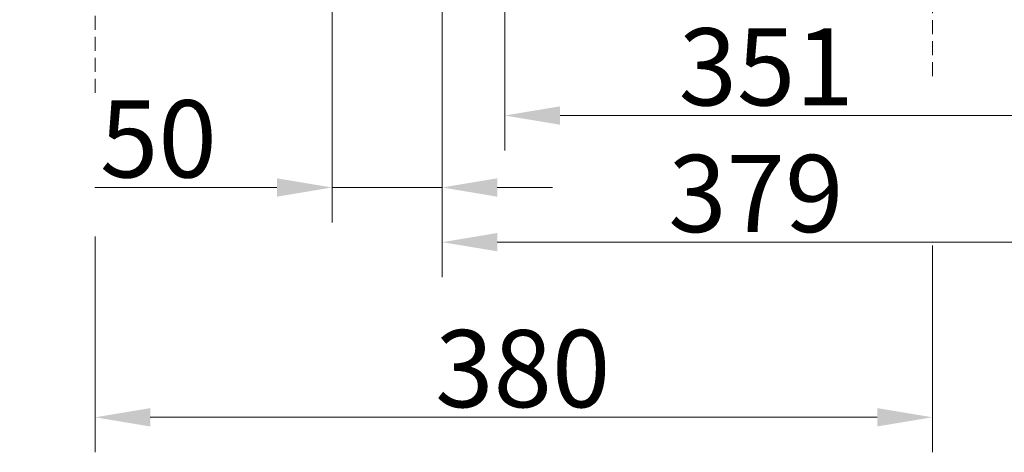
# Model space of a CAD drawing. Extents: x -3658 to -667, y -1304 to 2090.
# Drawn here: x -1479 to -1032, y -159 to 38 of the extents above; entities that cross this region are included whole.
import ezdxf

# ---------------------------------------------------------------- set-up
doc = ezdxf.new("R2010")
doc.units = 0
doc.header["$LTSCALE"] = 5
doc.linetypes.add('HIDDEN', pattern=[1.905, 1.27, -0.635])
doc.layers.add('SLD-0', color=7, linetype='Continuous')
doc.styles.add('Brunner 2014', font='arial.ttf', dxfattribs={"height": 35})
doc.dimstyles.new('Brunner 2014', dxfattribs={"dimscale": 5, "dimtxt": 35, "dimasz": 5, "dimexe": 3.175, "dimexo": 0, "dimgap": 0.762, "dimtad": 1, "dimdec": 0, "dimrnd": 1e-08, "dimtxsty": 'Brunner 2014', "dimcen": 0.09, "dimdle": 10, "dimclrd": 7, "dimclre": 7, "dimclrt": 7, "dimadec": 1, "dimazin": 2, "dimtfac": 0.666667, "dimtdec": 0, "dimtmove": 0, "dimatfit": 3, "dimldrblk": 'Filled-1', "dimfxl": 1, "dimtolj": 1, "dimlwd": 5, "dimlwe": 5, "dimarcsym": 0})

# ---------------------------------------------------------------- blocks, each defined once
blk = doc.blocks.new('*D99')
at = {"layer": 'Defpoints', "color": 0, "lineweight": 5, "transparency": 16777216}
for p in [(-1455.51, 194.68), (-1850.16, 62.68), (-1473.01, 62.68)]:
    blk.add_point(p, dxfattribs=at)
at = {"layer": 'SLD-0', "color": 7, "linetype": 'Continuous', "lineweight": 5, "transparency": 16777216}
for p, q in [((-1455.51, 194.68), (-1866.04, 194.68)), ((-1850.16, 169.68), (-1850.16, 87.68)), ((-1473.01, 62.68), (-1866.04, 62.68)), ((-1850.16, 62.68), (-1850.16, -157.74))]:
    blk.add_line(p, q, dxfattribs=at)
at = {"layer": 'SLD-0', "color": 7, "lineweight": 5, "transparency": 16777216}
for points in [[(-1854.33, 169.68), (-1846, 169.68), (-1850.16, 194.68)], [(-1854.33, 87.68), (-1846, 87.68), (-1850.16, 62.68)]]:
    blk.add_solid(points, dxfattribs=at)
at = {"layer": 'SLD-0', "color": 7, "transparency": 16777216, "insert": (-1889.74, -66.43), "char_height": 35, "attachment_point": 2, "rotation": 90, "style": 'Brunner 2014'}
blk.add_mtext('\\A1;32 - 134', dxfattribs=at)
blk = doc.blocks.new('Filled-1')
at = {"color": 0}
for p, q in [((0, 0), (-1, 0.167)), ((-1, 0.167), (-1, -0.167)), ((-1, 0), (0, 0)), ((-1, -0.167), (0, 0))]:
    blk.add_line(p, q, dxfattribs=at)
at = {"color": 0, "flags": 128}
blk.add_lwpolyline([(-1, -0.167), (0, 0), (-1, 0.167), (-1, -0.167)], dxfattribs=at)
at = {"color": 0}
blk.add_solid([(-1, -0.167), (0, 0), (-1, 0.167), (-1, -0.167)], dxfattribs=at)
blk = doc.blocks.new('*D130')
at = {"layer": 'Defpoints', "color": 0, "lineweight": 5, "transparency": 16777216}
for p in [(-1445.02, -60.73), (-1065.04, -64.86), (-1445.02, -142.78)]:
    blk.add_point(p, dxfattribs=at)
at = {"layer": 'SLD-0', "color": 7, "linetype": 'Continuous', "lineweight": 5, "transparency": 16777216}
for p, q in [((-1445.02, -60.73), (-1445.02, -158.66)), ((-1065.04, -64.86), (-1065.04, -158.66)), ((-1090.04, -142.78), (-1420.02, -142.78))]:
    blk.add_line(p, q, dxfattribs=at)
at = {"layer": 'SLD-0', "color": 7, "lineweight": 5, "transparency": 16777216}
for points in [[(-1420.02, -138.62), (-1420.02, -146.95), (-1445.02, -142.78)], [(-1090.04, -138.62), (-1090.04, -146.95), (-1065.04, -142.78)]]:
    blk.add_solid(points, dxfattribs=at)
at = {"layer": 'SLD-0', "color": 7, "lineweight": 9, "transparency": 16777216, "insert": (-1250.96, -103.21), "char_height": 35, "attachment_point": 2, "style": 'Brunner 2014'}
blk.add_mtext('\\A1;380', dxfattribs=at)
blk = doc.blocks.new('*D133')
at = {"layer": 'Defpoints', "color": 0, "linetype": 'HIDDEN', "lineweight": 5, "transparency": 16777216}
for p in [(-1337.52, 272.18), (-1287.52, 272.18), (-1337.52, -38.56)]:
    blk.add_point(p, dxfattribs=at)
at = {"layer": 'SLD-0', "color": 7, "linetype": 'Continuous', "lineweight": 5, "transparency": 16777216}
for p, q in [((-1337.52, 272.18), (-1337.52, -54.43)), ((-1287.52, 272.18), (-1287.52, -54.43)), ((-1362.52, -38.56), (-1445.16, -38.56)), ((-1287.52, -38.56), (-1337.52, -38.56)), ((-1262.52, -38.56), (-1237.52, -38.56))]:
    blk.add_line(p, q, dxfattribs=at)
at = {"layer": 'SLD-0', "color": 7, "linetype": 'HIDDEN', "lineweight": 5, "transparency": 16777216}
for points in [[(-1362.52, -34.39), (-1362.52, -42.73), (-1337.52, -38.56)], [(-1262.52, -34.39), (-1262.52, -42.73), (-1287.52, -38.56)]]:
    blk.add_solid(points, dxfattribs=at)
at = {"layer": 'SLD-0', "color": 5, "linetype": 'HIDDEN', "lineweight": 9, "transparency": 16777216, "insert": (-1416.34, 0.99), "char_height": 35, "attachment_point": 2, "style": 'Brunner 2014'}
blk.add_mtext('\\A1;50', dxfattribs=at)
blk = doc.blocks.new('*D235')
at = {"layer": 'Defpoints', "color": 0, "lineweight": 5, "transparency": 16777216}
for p in [(-908.02, 475.6), (-1259.02, 134.18), (-1259.02, -5.92)]:
    blk.add_point(p, dxfattribs=at)
at = {"layer": 'SLD-0', "color": 7, "linetype": 'Continuous', "lineweight": 5, "transparency": 16777216}
for p, q in [((-908.02, 475.6), (-908.02, -21.79)), ((-1259.02, 134.18), (-1259.02, -21.79)), ((-933.02, -5.92), (-1234.02, -5.92))]:
    blk.add_line(p, q, dxfattribs=at)
at = {"layer": 'SLD-0', "color": 7, "lineweight": 5, "transparency": 16777216}
for points in [[(-1234.02, -1.75), (-1234.02, -10.09), (-1259.02, -5.92)], [(-933.02, -1.75), (-933.02, -10.09), (-908.02, -5.92)]]:
    blk.add_solid(points, dxfattribs=at)
at = {"layer": 'SLD-0', "color": 5, "lineweight": 9, "transparency": 16777216, "insert": (-1140.46, 33.66), "char_height": 35, "attachment_point": 2, "style": 'Brunner 2014'}
blk.add_mtext('\\A1;351', dxfattribs=at)
blk = doc.blocks.new('*D237')
at = {"layer": 'Defpoints', "color": 0, "lineweight": 5, "transparency": 16777216}
for p in [(-908.02, 475.6), (-1287.52, 207.28), (-908.02, -63.36)]:
    blk.add_point(p, dxfattribs=at)
at = {"layer": 'SLD-0', "color": 7, "linetype": 'Continuous', "lineweight": 5, "transparency": 16777216}
for p, q in [((-908.02, 475.6), (-908.02, -79.23)), ((-1287.52, 207.28), (-1287.52, -79.23)), ((-1262.52, -63.36), (-933.02, -63.36))]:
    blk.add_line(p, q, dxfattribs=at)
at = {"layer": 'SLD-0', "color": 7, "lineweight": 5, "transparency": 16777216}
for points in [[(-1262.52, -59.19), (-1262.52, -67.52), (-1287.52, -63.36)], [(-933.02, -59.19), (-933.02, -67.52), (-908.02, -63.36)]]:
    blk.add_solid(points, dxfattribs=at)
at = {"layer": 'SLD-0', "color": 5, "lineweight": 9, "transparency": 16777216, "insert": (-1145.15, -23.78), "char_height": 35, "attachment_point": 2, "style": 'Brunner 2014'}
blk.add_mtext('\\A1;379', dxfattribs=at)

msp = doc.modelspace()

# ---------------------------------------------------------------- linework, layer by layer
at = {"layer": 'SLD-0', "linetype": 'HIDDEN', "lineweight": 9}
for p, q in [((-1445.02, 4.36), (-1445.02, 116.97)), ((-1065.02, 11.93), (-1065.02, 116.97))]:
    msp.add_line(p, q, dxfattribs=at)

# ---------------------------------------------------------------- dimensions: what is measured, and where the dimension line sits
at = {"layer": 'SLD-0', "lineweight": 9}
for base, p1, p2, picture, middle in [((-908.02114509, -63.35556965), (-1287.52114509, 207.27779762), (-908.02114509, 475.59698811), '*D237', (-1145.14692941, -63.35556965)), ((-1259.02, -5.92), (-908.02, 475.6), (-1259.02, 134.18), '*D235', (-1140.46, -5.92))]:
    dim = msp.add_linear_dim(base=base, p1=p1, p2=p2, dimstyle='Brunner 2014', override={"dimclrt": 5}, dxfattribs=at)
    dim.commit()
    dim.dimension.update_dxf_attribs({"geometry": picture, "text_midpoint": middle, "dimtype": 160})
at = {"layer": 'SLD-0', "color": 5, "linetype": 'HIDDEN', "lineweight": 9}
dim = msp.add_linear_dim(base=(-1337.52, -38.56), p1=(-1287.52, 272.18), p2=(-1337.52, 272.18), dimstyle='Brunner 2014', override={"dimclrt": 5}, dxfattribs=at)
dim.commit()
dim.dimension.update_dxf_attribs({"geometry": '*D133', "text_midpoint": (-1416.34, -38.56), "dimtype": 160})
at = {"layer": 'SLD-0'}
dim = msp.add_linear_dim(base=(-1850.16, 62.68), p1=(-1455.51, 194.68), p2=(-1473.01, 62.68), angle=90, text='32 - 134', dimstyle='Brunner 2014', dxfattribs=at)
dim.commit()
dim.dimension.update_dxf_attribs({"geometry": '*D99', "text_midpoint": (-1850.16, -66.43), "dimtype": 160})
at = {"layer": 'SLD-0', "lineweight": 9}
dim = msp.add_linear_dim(base=(-1445.02, -142.78), p1=(-1065.04, -64.86), p2=(-1445.02, -60.73), dimstyle='Brunner 2014', dxfattribs=at)
dim.commit()
dim.dimension.update_dxf_attribs({"geometry": '*D130', "text_midpoint": (-1250.96, -142.78), "dimtype": 160})

doc.saveas('drawing.dxf')
